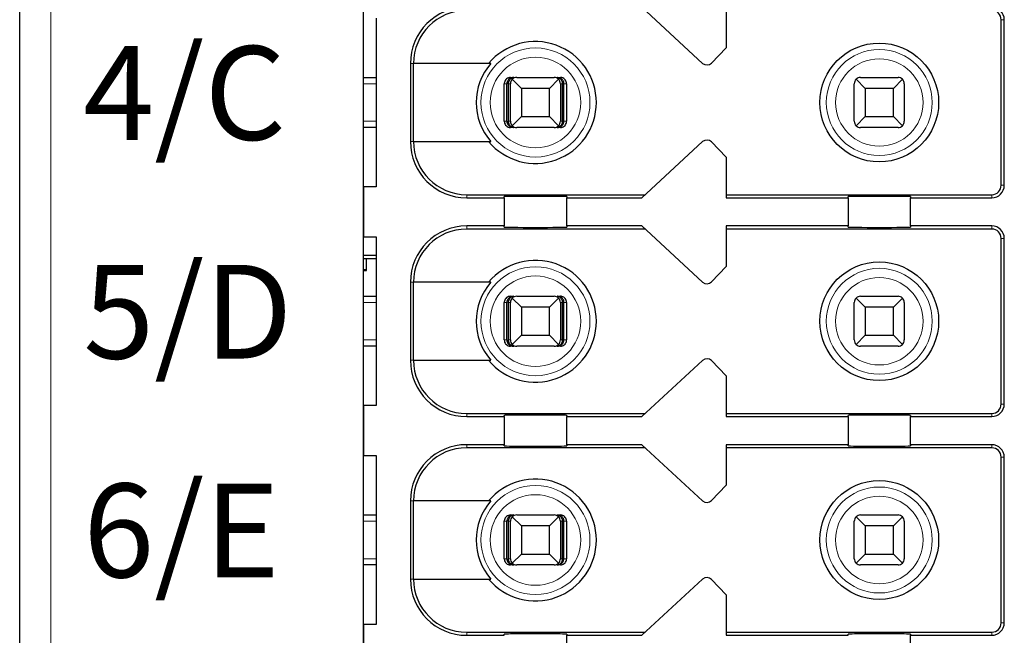
# Model space of a CAD drawing. Units: millimetres. Extents: x 1660 to 3031, y 3840 to 4365.
# Drawn here: x 2806 to 2822, y 4059 to 4069 of the extents above; entities that cross this region are included whole.
import ezdxf

# ---------------------------------------------------------------- set-up
doc = ezdxf.new("R2010")
doc.units = ezdxf.units.MM
doc.layers.add('DIM', color=3, linetype='Continuous', lineweight=13)
doc.layers.add('DWG', color=7, linetype='Continuous', lineweight=30)

msp = doc.modelspace()

# ---------------------------------------------------------------- linework, layer by layer
at = {"layer": 'DWG', "linetype": 'Continuous'}
for p, q in [((2805.91936, 4033.84574), (2805.91936, 4135.34874)), ((2811.41936, 4047.49724), (2811.41936, 4119.69724)), ((2816.84355, 4068.07373), (2815.86936, 4068.97224)), ((2817.21936, 4068.97224), (2817.21936, 4068.32224)), ((2811.61936, 4068.79724), (2811.61936, 4066.09724)), ((2821.61936, 4066.12224), (2821.61936, 4068.77224)), ((2821.66936, 4066.12224), (2821.66936, 4068.77224)), ((2817.21936, 4068.32224), (2816.98328, 4068.07777)), ((2812.16936, 4068.07224), (2812.16936, 4066.82224)), ((2812.21833, 4066.82224), (2812.21833, 4068.07224)), ((2813.45628, 4068.07224), (2812.21833, 4068.07224)), ((2811.41941, 4067.84724), (2811.61937, 4067.84724)), ((2813.77077, 4067.84724), (2813.82348, 4067.84724)), ((2813.94436, 4067.67224), (2813.79865, 4067.81795)), ((2813.86936, 4067.84724), (2814.46936, 4067.84724)), ((2814.54007, 4067.81795), (2814.39436, 4067.67224)), ((2814.51524, 4067.84724), (2814.56796, 4067.84724)), ((2819.44436, 4067.67224), (2819.29865, 4067.81795)), ((2819.36936, 4067.84724), (2819.96936, 4067.84724)), ((2820.04007, 4067.81795), (2819.89436, 4067.67224)), ((2813.67073, 4067.14724), (2813.67073, 4067.74724)), ((2813.71274, 4067.14724), (2813.71274, 4067.74724)), ((2813.73878, 4067.14724), (2813.73878, 4067.74724)), ((2813.76936, 4067.14724), (2813.76936, 4067.74724)), ((2814.39436, 4067.67224), (2813.94436, 4067.67224)), ((2813.94436, 4067.67224), (2813.94436, 4067.22224)), ((2814.39436, 4067.22224), (2814.39436, 4067.67224)), ((2814.56936, 4067.74724), (2814.56936, 4067.14724)), ((2814.59994, 4067.14724), (2814.59994, 4067.74724)), ((2814.62599, 4067.14724), (2814.62599, 4067.74724)), ((2814.668, 4067.74724), (2814.668, 4067.14724)), ((2819.26936, 4067.14724), (2819.26936, 4067.74724)), ((2819.89436, 4067.67224), (2819.44436, 4067.67224)), ((2819.44436, 4067.67224), (2819.44436, 4067.22224)), ((2819.89436, 4067.22224), (2819.89436, 4067.67224)), ((2820.06936, 4067.74724), (2820.06936, 4067.14724)), ((2813.79865, 4067.07653), (2813.94436, 4067.22224)), ((2813.94436, 4067.22224), (2814.39436, 4067.22224)), ((2814.39436, 4067.22224), (2814.54007, 4067.07653)), ((2819.29865, 4067.07653), (2819.44436, 4067.22224)), ((2819.44436, 4067.22224), (2819.89436, 4067.22224)), ((2819.89436, 4067.22224), (2820.04007, 4067.07653)), ((2811.61937, 4067.04724), (2811.41941, 4067.04724)), ((2813.82348, 4067.04724), (2813.77077, 4067.04724)), ((2814.46936, 4067.04724), (2813.86936, 4067.04724)), ((2814.56796, 4067.04724), (2814.51524, 4067.04724)), ((2819.96936, 4067.04724), (2819.36936, 4067.04724)), ((2812.21833, 4066.82224), (2813.45628, 4066.82224)), ((2815.86936, 4065.92224), (2816.84355, 4066.82075)), ((2816.98328, 4066.8167), (2817.21936, 4066.57224)), ((2817.21936, 4066.57224), (2817.21936, 4065.92224)), ((2811.41936, 4066.09724), (2811.41936, 4065.29724)), ((2811.61936, 4066.09724), (2811.41936, 4066.09724)), ((2813.06936, 4065.97224), (2815.92357, 4065.97224)), ((2813.06936, 4065.92224), (2813.66936, 4065.92224)), ((2813.66936, 4065.92224), (2813.66936, 4065.94142)), ((2813.66936, 4065.92224), (2813.66936, 4065.47224)), ((2814.66936, 4065.94142), (2814.66936, 4065.92224)), ((2814.66936, 4065.92224), (2815.86936, 4065.92224)), ((2814.66936, 4065.47224), (2814.66936, 4065.92224)), ((2817.21936, 4065.97224), (2821.46936, 4065.97224)), ((2817.21936, 4065.92224), (2819.16936, 4065.92224)), ((2819.16936, 4065.92224), (2819.16936, 4065.94142)), ((2819.16936, 4065.92224), (2819.16936, 4065.47224)), ((2820.16936, 4065.94142), (2820.16936, 4065.92224)), ((2820.16936, 4065.92224), (2821.46936, 4065.92224)), ((2820.16936, 4065.47224), (2820.16936, 4065.92224)), ((2813.66936, 4065.47224), (2813.06936, 4065.47224)), ((2815.92357, 4065.42224), (2813.06936, 4065.42224)), ((2813.66936, 4065.45306), (2813.66936, 4065.47224)), ((2815.86936, 4065.47224), (2814.66936, 4065.47224)), ((2814.66936, 4065.47224), (2814.66936, 4065.45306)), ((2816.84355, 4064.57373), (2815.86936, 4065.47224)), ((2819.16936, 4065.47224), (2817.21936, 4065.47224)), ((2817.21936, 4065.47224), (2817.21936, 4064.82224)), ((2821.46936, 4065.42224), (2817.21936, 4065.42224)), ((2819.16936, 4065.45306), (2819.16936, 4065.47224)), ((2821.46936, 4065.47224), (2820.16936, 4065.47224)), ((2820.16936, 4065.47224), (2820.16936, 4065.45306)), ((2811.41936, 4065.29724), (2811.61936, 4065.29724)), ((2811.61936, 4065.29724), (2811.61936, 4062.59724)), ((2821.61936, 4062.62224), (2821.61936, 4065.27224)), ((2821.66936, 4062.62224), (2821.66936, 4065.27224)), ((2811.41936, 4065.00466), (2811.61936, 4065.00466)), ((2811.61937, 4064.94529), (2811.41936, 4064.94529)), ((2811.46482, 4064.75773), (2811.46464, 4064.94531)), ((2811.41934, 4064.77359), (2811.46478, 4064.77363)), ((2817.21936, 4064.82224), (2816.98328, 4064.57777)), ((2811.41935, 4064.75768), (2811.46482, 4064.75773)), ((2812.16936, 4064.57224), (2812.16936, 4063.32224)), ((2813.45628, 4064.57224), (2812.21833, 4064.57224)), ((2812.21833, 4063.32224), (2812.21833, 4064.57224)), ((2811.41941, 4064.34724), (2811.61937, 4064.34724)), ((2813.77077, 4064.34724), (2813.82348, 4064.34724)), ((2813.94436, 4064.17224), (2813.79865, 4064.31795)), ((2813.86936, 4064.34724), (2814.46936, 4064.34724)), ((2814.54007, 4064.31795), (2814.39436, 4064.17224)), ((2814.51524, 4064.34724), (2814.56796, 4064.34724)), ((2819.44436, 4064.17224), (2819.29865, 4064.31795)), ((2819.36936, 4064.34724), (2819.96936, 4064.34724)), ((2820.04007, 4064.31795), (2819.89436, 4064.17224)), ((2813.67073, 4063.64724), (2813.67073, 4064.24724)), ((2813.71274, 4063.64724), (2813.71274, 4064.24724)), ((2813.73878, 4063.64724), (2813.73878, 4064.24724)), ((2813.76936, 4063.64724), (2813.76936, 4064.24724)), ((2814.39436, 4064.17224), (2813.94436, 4064.17224)), ((2813.94436, 4064.17224), (2813.94436, 4063.72224)), ((2814.39436, 4063.72224), (2814.39436, 4064.17224)), ((2814.56936, 4064.24724), (2814.56936, 4063.64724)), ((2814.59994, 4063.64724), (2814.59994, 4064.24724)), ((2814.62599, 4063.64724), (2814.62599, 4064.24724)), ((2814.668, 4064.24724), (2814.668, 4063.64724)), ((2819.26936, 4063.64724), (2819.26936, 4064.24724)), ((2819.44436, 4064.17224), (2819.44436, 4063.72224)), ((2819.89436, 4064.17224), (2819.44436, 4064.17224)), ((2819.89436, 4063.72224), (2819.89436, 4064.17224)), ((2820.06936, 4064.24724), (2820.06936, 4063.64724)), ((2813.79865, 4063.57653), (2813.94436, 4063.72224)), ((2813.94436, 4063.72224), (2814.39436, 4063.72224)), ((2814.39436, 4063.72224), (2814.54007, 4063.57653)), ((2819.29865, 4063.57653), (2819.44436, 4063.72224)), ((2819.44436, 4063.72224), (2819.89436, 4063.72224)), ((2819.89436, 4063.72224), (2820.04007, 4063.57653)), ((2811.61937, 4063.54724), (2811.41941, 4063.54724)), ((2813.82348, 4063.54724), (2813.77077, 4063.54724)), ((2814.46936, 4063.54724), (2813.86936, 4063.54724)), ((2814.56796, 4063.54724), (2814.51524, 4063.54724)), ((2819.96936, 4063.54724), (2819.36936, 4063.54724)), ((2812.21833, 4063.32224), (2813.45628, 4063.32224)), ((2815.86936, 4062.42224), (2816.84355, 4063.32075)), ((2816.98328, 4063.3167), (2817.21936, 4063.07224)), ((2817.21936, 4063.07224), (2817.21936, 4062.42224)), ((2811.61936, 4062.59724), (2811.41936, 4062.59724)), ((2811.41936, 4062.59724), (2811.41936, 4061.79724)), ((2813.06936, 4062.47224), (2815.92357, 4062.47224)), ((2813.06936, 4062.42224), (2813.66936, 4062.42224)), ((2813.66936, 4062.42224), (2813.66936, 4062.44142)), ((2813.66936, 4062.42224), (2813.66936, 4061.97224)), ((2814.66936, 4062.44142), (2814.66936, 4062.42224)), ((2814.66936, 4061.97224), (2814.66936, 4062.42224)), ((2814.66936, 4062.42224), (2815.86936, 4062.42224)), ((2817.21936, 4062.47224), (2821.46936, 4062.47224)), ((2817.21936, 4062.42224), (2819.16936, 4062.42224)), ((2819.16936, 4062.42224), (2819.16936, 4062.44142)), ((2819.16936, 4062.42224), (2819.16936, 4061.97224)), ((2820.16936, 4062.44142), (2820.16936, 4062.42224)), ((2820.16936, 4062.42224), (2821.46936, 4062.42224)), ((2820.16936, 4061.97224), (2820.16936, 4062.42224)), ((2813.66936, 4061.97224), (2813.06936, 4061.97224)), ((2813.66936, 4061.95306), (2813.66936, 4061.97224)), ((2814.66936, 4061.97224), (2814.66936, 4061.95306)), ((2815.86936, 4061.97224), (2814.66936, 4061.97224)), ((2816.84355, 4061.07373), (2815.86936, 4061.97224)), ((2819.16936, 4061.97224), (2817.21936, 4061.97224)), ((2817.21936, 4061.97224), (2817.21936, 4061.32224)), ((2819.16936, 4061.95306), (2819.16936, 4061.97224)), ((2820.16936, 4061.97224), (2820.16936, 4061.95306)), ((2821.46936, 4061.97224), (2820.16936, 4061.97224)), ((2811.41936, 4061.79724), (2811.61936, 4061.79724)), ((2811.61936, 4061.79724), (2811.61936, 4059.09724)), ((2815.92357, 4061.92224), (2813.06936, 4061.92224)), ((2821.46936, 4061.92224), (2817.21936, 4061.92224)), ((2821.61936, 4059.12224), (2821.61936, 4061.77224)), ((2821.66936, 4059.12224), (2821.66936, 4061.77224)), ((2817.21936, 4061.32224), (2816.98328, 4061.07777)), ((2812.16936, 4061.07224), (2812.16936, 4059.82224)), ((2812.21833, 4059.82224), (2812.21833, 4061.07224)), ((2813.45628, 4061.07224), (2812.21833, 4061.07224)), ((2811.41941, 4060.84724), (2811.61937, 4060.84724)), ((2813.77077, 4060.84724), (2813.82348, 4060.84724)), ((2813.86936, 4060.84724), (2814.46936, 4060.84724)), ((2814.51524, 4060.84724), (2814.56796, 4060.84724)), ((2819.36936, 4060.84724), (2819.96936, 4060.84724)), ((2813.67073, 4060.14724), (2813.67073, 4060.74724)), ((2813.71274, 4060.14724), (2813.71274, 4060.74724)), ((2813.73878, 4060.14724), (2813.73878, 4060.74724)), ((2813.76936, 4060.14724), (2813.76936, 4060.74724)), ((2813.94436, 4060.67224), (2813.79865, 4060.81795)), ((2813.94436, 4060.67224), (2813.94436, 4060.22224)), ((2814.39436, 4060.67224), (2813.94436, 4060.67224)), ((2814.54007, 4060.81795), (2814.39436, 4060.67224)), ((2814.39436, 4060.22224), (2814.39436, 4060.67224)), ((2814.56936, 4060.74724), (2814.56936, 4060.14724)), ((2814.59994, 4060.14724), (2814.59994, 4060.74724)), ((2814.62599, 4060.14724), (2814.62599, 4060.74724)), ((2814.668, 4060.74724), (2814.668, 4060.14724)), ((2819.26936, 4060.14724), (2819.26936, 4060.74724)), ((2819.44436, 4060.67224), (2819.29865, 4060.81795)), ((2819.89436, 4060.67224), (2819.44436, 4060.67224)), ((2819.44436, 4060.67224), (2819.44436, 4060.22224)), ((2820.04007, 4060.81795), (2819.89436, 4060.67224)), ((2819.89436, 4060.22224), (2819.89436, 4060.67224)), ((2820.06936, 4060.74724), (2820.06936, 4060.14724)), ((2813.79865, 4060.07653), (2813.94436, 4060.22224)), ((2813.94436, 4060.22224), (2814.39436, 4060.22224)), ((2814.39436, 4060.22224), (2814.54007, 4060.07653)), ((2819.29865, 4060.07653), (2819.44436, 4060.22224)), ((2819.44436, 4060.22224), (2819.89436, 4060.22224)), ((2819.89436, 4060.22224), (2820.04007, 4060.07653)), ((2811.61937, 4060.04724), (2811.41941, 4060.04724)), ((2813.82348, 4060.04724), (2813.77077, 4060.04724)), ((2814.46936, 4060.04724), (2813.86936, 4060.04724)), ((2814.56796, 4060.04724), (2814.51524, 4060.04724)), ((2819.96936, 4060.04724), (2819.36936, 4060.04724)), ((2812.21833, 4059.82224), (2813.45628, 4059.82224)), ((2815.86936, 4058.92224), (2816.84355, 4059.82075)), ((2816.98328, 4059.8167), (2817.21936, 4059.57224)), ((2817.21936, 4059.57224), (2817.21936, 4058.92224)), ((2811.41936, 4059.09724), (2811.41936, 4058.29724)), ((2811.61936, 4059.09724), (2811.41936, 4059.09724)), ((2813.06936, 4058.97224), (2815.92357, 4058.97224)), ((2813.66936, 4058.92224), (2813.66936, 4058.94142)), ((2814.66936, 4058.94142), (2814.66936, 4058.92224)), ((2817.21936, 4058.97224), (2821.46936, 4058.97224)), ((2819.16936, 4058.92224), (2819.16936, 4058.94142)), ((2820.16936, 4058.94142), (2820.16936, 4058.92224)), ((2813.06936, 4058.92224), (2813.66936, 4058.92224)), ((2814.66936, 4058.47224), (2814.66936, 4058.92224)), ((2814.66936, 4058.92224), (2815.86936, 4058.92224)), ((2817.21936, 4058.92224), (2819.16936, 4058.92224)), ((2820.16936, 4058.92224), (2821.46936, 4058.92224)), ((2820.16936, 4058.47224), (2820.16936, 4058.92224))]:
    msp.add_line(p, q, dxfattribs=at)
at = {"layer": 'DWG', "linetype": 'Continuous', "lineweight": 5}
for p, q in [((2806.41936, 4135.34874), (2806.41936, 4033.84574)), ((2821.61936, 4068.77224), (2821.66936, 4068.77224)), ((2812.16936, 4068.07224), (2812.21833, 4068.07224)), ((2811.61934, 4067.74724), (2811.41934, 4067.74724)), ((2813.71274, 4067.74724), (2813.67073, 4067.74724)), ((2813.76936, 4067.74724), (2813.73878, 4067.74724)), ((2814.59994, 4067.74724), (2814.56936, 4067.74724)), ((2814.668, 4067.74724), (2814.62599, 4067.74724)), ((2811.41934, 4067.14724), (2811.61934, 4067.14724)), ((2813.67073, 4067.14724), (2813.71274, 4067.14724)), ((2813.73878, 4067.14724), (2813.76936, 4067.14724)), ((2814.56936, 4067.14724), (2814.59994, 4067.14724)), ((2814.62599, 4067.14724), (2814.668, 4067.14724)), ((2812.16936, 4066.82224), (2812.21833, 4066.82224)), ((2821.61936, 4066.12224), (2821.66936, 4066.12224)), ((2813.06936, 4065.92224), (2813.06936, 4065.97224)), ((2821.46936, 4065.97224), (2821.46936, 4065.92224)), ((2813.06936, 4065.47224), (2813.06936, 4065.42224)), ((2821.46936, 4065.42224), (2821.46936, 4065.47224)), ((2821.61936, 4065.27224), (2821.66936, 4065.27224)), ((2812.16936, 4064.57224), (2812.21833, 4064.57224)), ((2811.61934, 4064.24724), (2811.41934, 4064.24724)), ((2813.71274, 4064.24724), (2813.67073, 4064.24724)), ((2813.76936, 4064.24724), (2813.73878, 4064.24724)), ((2814.59994, 4064.24724), (2814.56936, 4064.24724)), ((2814.668, 4064.24724), (2814.62599, 4064.24724)), ((2811.41934, 4063.64724), (2811.61934, 4063.64724)), ((2813.67073, 4063.64724), (2813.71274, 4063.64724)), ((2813.73878, 4063.64724), (2813.76936, 4063.64724)), ((2814.56936, 4063.64724), (2814.59994, 4063.64724)), ((2814.62599, 4063.64724), (2814.668, 4063.64724)), ((2812.16936, 4063.32224), (2812.21833, 4063.32224)), ((2821.61936, 4062.62224), (2821.66936, 4062.62224)), ((2813.06936, 4062.42224), (2813.06936, 4062.47224)), ((2821.46936, 4062.47224), (2821.46936, 4062.42224)), ((2813.06936, 4061.97224), (2813.06936, 4061.92224)), ((2821.46936, 4061.92224), (2821.46936, 4061.97224)), ((2821.61936, 4061.77224), (2821.66936, 4061.77224)), ((2812.16936, 4061.07224), (2812.21833, 4061.07224)), ((2811.61934, 4060.74724), (2811.41934, 4060.74724)), ((2813.71274, 4060.74724), (2813.67073, 4060.74724)), ((2813.76936, 4060.74724), (2813.73878, 4060.74724)), ((2814.59994, 4060.74724), (2814.56936, 4060.74724)), ((2814.668, 4060.74724), (2814.62599, 4060.74724)), ((2811.41934, 4060.14724), (2811.61934, 4060.14724)), ((2813.67073, 4060.14724), (2813.71274, 4060.14724)), ((2813.73878, 4060.14724), (2813.76936, 4060.14724)), ((2814.56936, 4060.14724), (2814.59994, 4060.14724)), ((2814.62599, 4060.14724), (2814.668, 4060.14724)), ((2812.16936, 4059.82224), (2812.21833, 4059.82224)), ((2821.61936, 4059.12224), (2821.66936, 4059.12224)), ((2813.06936, 4058.92224), (2813.06936, 4058.97224)), ((2821.46936, 4058.97224), (2821.46936, 4058.92224))]:
    msp.add_line(p, q, dxfattribs=at)
at = {"layer": 'DWG', "linetype": 'Continuous'}
for centre in [(2819.66936, 4067.44724), (2819.66936, 4063.94724), (2819.66936, 4060.44724)]:
    msp.add_circle(centre, 0.95, dxfattribs=at)
at = {"layer": 'DWG', "linetype": 'Continuous', "lineweight": 5}
for centre, radius in [((2814.16936, 4067.44724), 0.87208), ((2819.66936, 4067.44724), 0.84708), ((2814.16936, 4067.44724), 0.72441), ((2819.66936, 4067.44724), 0.69941), ((2814.16936, 4063.94724), 0.87208), ((2819.66936, 4063.94724), 0.84708), ((2814.16936, 4063.94724), 0.72441), ((2819.66936, 4063.94724), 0.69941), ((2814.16936, 4060.44724), 0.87208), ((2814.16936, 4060.44724), 0.72441), ((2819.66936, 4060.44724), 0.84708), ((2819.66936, 4060.44724), 0.69941)]:
    msp.add_circle(centre, radius, dxfattribs=at)
at = {"layer": 'DWG', "linetype": 'Continuous'}
for centre, radius, start, end in [((2813.06936, 4068.07224), 0.9, 90, 180), ((2813.06936, 4068.07224), 0.85, 90, 180), ((2821.46936, 4068.77224), 0.2, 0, 90), ((2821.46936, 4068.77224), 0.15, 0, 90), ((2814.16936, 4067.44724), 0.975, 219.868342, 140.131658), ((2814.16936, 4067.44724), 0.94821, 138.766162, 221.233838), ((2816.91135, 4068.14724), 0.1, 227.314257, 316), ((2813.86936, 4067.74724), 0.1, 135, 180), ((2813.86936, 4067.74724), 0.1, 90, 135), ((2814.46936, 4067.74724), 0.1, 45, 90), ((2814.46936, 4067.74724), 0.1, 360, 45), ((2819.36936, 4067.74724), 0.1, 135, 180), ((2819.36936, 4067.74724), 0.1, 90, 135), ((2819.96936, 4067.74724), 0.1, 45, 90), ((2819.96936, 4067.74724), 0.1, 0, 45), ((2813.86936, 4067.14724), 0.1, 180, 225), ((2814.46936, 4067.14724), 0.1, 315, 0), ((2819.36936, 4067.14724), 0.1, 180, 225), ((2819.96936, 4067.14724), 0.1, 315, 0), ((2813.86936, 4067.14724), 0.1, 225, 270), ((2814.46936, 4067.14724), 0.1, 270, 315), ((2819.36936, 4067.14724), 0.1, 225, 270), ((2819.96936, 4067.14724), 0.1, 270, 315), ((2813.06936, 4066.82224), 0.9, 180, 270), ((2813.06936, 4066.82224), 0.85, 180, 270), ((2816.91135, 4066.74724), 0.1, 44, 132.685743), ((2821.46936, 4066.12224), 0.2, 270, 0), ((2821.46936, 4066.12224), 0.15, 270, 0), ((2813.06936, 4064.57224), 0.9, 90, 180), ((2813.06936, 4064.57224), 0.85, 90, 180), ((2821.46936, 4065.27224), 0.2, 360, 90), ((2821.46936, 4065.27224), 0.15, 360, 90), ((2814.16936, 4063.94724), 0.975, 219.868342, 140.131658), ((2814.16936, 4063.94724), 0.94821, 138.766162, 221.233838), ((2816.91135, 4064.64724), 0.1, 227.314257, 316), ((2813.86936, 4064.24724), 0.1, 135, 180), ((2813.86936, 4064.24724), 0.1, 90, 135), ((2814.46936, 4064.24724), 0.1, 45, 90), ((2814.46936, 4064.24724), 0.1, 0, 45), ((2819.36936, 4064.24724), 0.1, 135, 180), ((2819.36936, 4064.24724), 0.1, 90, 135), ((2819.96936, 4064.24724), 0.1, 45, 90), ((2819.96936, 4064.24724), 0.1, 0, 45), ((2813.86936, 4063.64724), 0.1, 180, 225), ((2813.86936, 4063.64724), 0.1, 225, 270), ((2814.46936, 4063.64724), 0.1, 270, 315), ((2814.46936, 4063.64724), 0.1, 315, 360), ((2819.36936, 4063.64724), 0.1, 180, 225), ((2819.36936, 4063.64724), 0.1, 225, 270), ((2819.96936, 4063.64724), 0.1, 270, 315), ((2819.96936, 4063.64724), 0.1, 315, 0), ((2816.91135, 4063.24724), 0.1, 44, 132.685743), ((2813.06936, 4063.32224), 0.9, 180, 270), ((2813.06936, 4063.32224), 0.85, 180, 270), ((2821.46936, 4062.62224), 0.15, 270, 0), ((2821.46936, 4062.62224), 0.2, 270, 0), ((2813.06936, 4061.07224), 0.9, 90, 180), ((2821.46936, 4061.77224), 0.2, 0, 90), ((2813.06936, 4061.07224), 0.85, 90, 180), ((2821.46936, 4061.77224), 0.15, 0, 90), ((2814.16936, 4060.44724), 0.975, 219.868342, 140.131658), ((2814.16936, 4060.44724), 0.94821, 138.766162, 221.233838), ((2816.91135, 4061.14724), 0.1, 227.314257, 316), ((2813.86936, 4060.74724), 0.1, 90, 135), ((2814.46936, 4060.74724), 0.1, 45, 90), ((2819.36936, 4060.74724), 0.1, 90, 135), ((2819.96936, 4060.74724), 0.1, 45, 90), ((2813.86936, 4060.74724), 0.1, 135, 180), ((2814.46936, 4060.74724), 0.1, 0, 45), ((2819.36936, 4060.74724), 0.1, 135, 180), ((2819.96936, 4060.74724), 0.1, 360, 45), ((2813.86936, 4060.14724), 0.1, 180, 225), ((2813.86936, 4060.14724), 0.1, 225, 270), ((2814.46936, 4060.14724), 0.1, 270, 315), ((2814.46936, 4060.14724), 0.1, 315, 0), ((2819.36936, 4060.14724), 0.1, 180, 225), ((2819.36936, 4060.14724), 0.1, 225, 270), ((2819.96936, 4060.14724), 0.1, 270, 315), ((2819.96936, 4060.14724), 0.1, 315, 0), ((2813.06936, 4059.82224), 0.9, 180, 270), ((2813.06936, 4059.82224), 0.85, 180, 270), ((2816.91135, 4059.74724), 0.1, 44, 132.685743), ((2821.46936, 4059.12224), 0.15, 270, 0), ((2821.46936, 4059.12224), 0.2, 270, 0)]:
    msp.add_arc(centre, radius, start, end, dxfattribs=at)
for centre, start_param, end_param in [((2814.16936, 4065.94142), 3.14159265, 6.28318531), ((2819.66936, 4065.94142), 3.14159265, 6.28318531), ((2814.16936, 4065.45306), 0, 3.14159265), ((2819.66936, 4065.45306), 0, 3.14159265), ((2814.16936, 4062.44142), 3.14159265, 6.28318531), ((2819.66936, 4062.44142), 3.14159265, 6.28318531), ((2814.16936, 4061.95306), 0, 3.14159265), ((2819.66936, 4061.95306), 0, 3.14159265), ((2814.16936, 4058.94142), 3.14159265, 6.28318531), ((2819.66936, 4058.94142), 3.14159265, 6.28318531)]:
    msp.add_ellipse(centre, major_axis=(-0.5, 0), ratio=0.00684932, start_param=start_param, end_param=end_param, dxfattribs=at)
for points, knots in [([(2813.77077, 4067.84724), (2813.75957, 4067.84724), (2813.74821, 4067.84531), (2813.72707, 4067.83789), (2813.717, 4067.83231), (2813.69951, 4067.81832), (2813.69185, 4067.80971), (2813.67999, 4067.79072), (2813.67561, 4067.78008), (2813.67155, 4067.76198), (2813.67073, 4067.75459), (2813.67073, 4067.74724)], [0, 0, 0, 0, 0.033747156, 0.033747156, 0.067494706, 0.067494706, 0.101236051, 0.101236051, 0.134964899, 0.134964899, 0.156931421, 0.156931421, 0.156931421, 0.156931421]), ([(2813.82348, 4067.84724), (2813.80844, 4067.84724), (2813.79316, 4067.84447), (2813.76717, 4067.83424), (2813.75582, 4067.82751), (2813.73801, 4067.81178), (2813.73085, 4067.80325), (2813.71975, 4067.78404), (2813.71571, 4067.773), (2813.71313, 4067.75694), (2813.71274, 4067.75208), (2813.71274, 4067.74724)], [0, 0, 0, 0, 0.047788011, 0.047788011, 0.087400503, 0.087400503, 0.119553596, 0.119553596, 0.15204503, 0.15204503, 0.165511477, 0.165511477, 0.165511477, 0.165511477]), ([(2813.73878, 4067.74724), (2813.73878, 4067.75688), (2813.74, 4067.76666), (2813.74452, 4067.78474), (2813.74786, 4067.79329), (2813.75623, 4067.80893), (2813.76144, 4067.81607), (2813.77385, 4067.8291), (2813.78137, 4067.83469), (2813.79847, 4067.84358), (2813.80839, 4067.84634), (2813.82, 4067.84718), (2813.82174, 4067.84724), (2813.82348, 4067.84724)], [0, 0, 0, 0, 0.02389857, 0.02389857, 0.04767708, 0.04767708, 0.073042745, 0.073042745, 0.103033705, 0.103033705, 0.138978663, 0.138978663, 0.145252513, 0.145252513, 0.145252513, 0.145252513]), ([(2814.62599, 4067.74724), (2814.62599, 4067.75688), (2814.62439, 4067.76666), (2814.61849, 4067.78474), (2814.61412, 4067.79329), (2814.60318, 4067.80893), (2814.59636, 4067.81607), (2814.58014, 4067.8291), (2814.57031, 4067.83469), (2814.54795, 4067.84358), (2814.53498, 4067.84634), (2814.5198, 4067.84718), (2814.51752, 4067.84724), (2814.51524, 4067.84724)], [0, 0, 0, 0, 0.02724029, 0.02724029, 0.054343732, 0.054343732, 0.08325626, 0.08325626, 0.117440835, 0.117440835, 0.158411952, 0.158411952, 0.165563073, 0.165563073, 0.165563073, 0.165563073]), ([(2814.51524, 4067.84724), (2814.52675, 4067.84724), (2814.53843, 4067.84447), (2814.55831, 4067.83424), (2814.56699, 4067.82751), (2814.58061, 4067.81178), (2814.58609, 4067.80325), (2814.59457, 4067.78404), (2814.59767, 4067.773), (2814.59964, 4067.75694), (2814.59994, 4067.75208), (2814.59994, 4067.74724)], [0, 0, 0, 0, 0.041922701, 0.041922701, 0.076673313, 0.076673313, 0.104880063, 0.104880063, 0.133383628, 0.133383628, 0.145197257, 0.145197257, 0.145197257, 0.145197257]), ([(2814.668, 4067.74724), (2814.668, 4067.75843), (2814.66606, 4067.76977), (2814.65866, 4067.79089), (2814.65308, 4067.80095), (2814.6391, 4067.81843), (2814.6305, 4067.82608), (2814.61152, 4067.83795), (2814.60088, 4067.84233), (2814.58276, 4067.84641), (2814.57534, 4067.84724), (2814.56796, 4067.84724)], [0, 0, 0, 0, 0.03371504, 0.03371504, 0.067429734, 0.067429734, 0.10114994, 0.10114994, 0.134882281, 0.134882281, 0.156931567, 0.156931567, 0.156931567, 0.156931567]), ([(2813.67073, 4067.14724), (2813.67073, 4067.13605), (2813.67266, 4067.12471), (2813.68007, 4067.10359), (2813.68565, 4067.09352), (2813.69963, 4067.07605), (2813.70822, 4067.0684), (2813.7272, 4067.05653), (2813.73785, 4067.05215), (2813.75597, 4067.04806), (2813.76339, 4067.04724), (2813.77077, 4067.04724)], [0, 0, 0, 0, 0.03371504, 0.03371504, 0.067429734, 0.067429734, 0.10114994, 0.10114994, 0.134882281, 0.134882281, 0.156931567, 0.156931567, 0.156931567, 0.156931567]), ([(2813.71274, 4067.14724), (2813.71274, 4067.13759), (2813.71433, 4067.12782), (2813.72024, 4067.10973), (2813.7246, 4067.10118), (2813.73554, 4067.08555), (2813.74237, 4067.07841), (2813.75859, 4067.06538), (2813.76841, 4067.05979), (2813.79078, 4067.0509), (2813.80374, 4067.04814), (2813.81893, 4067.0473), (2813.82121, 4067.04724), (2813.82348, 4067.04724)], [0, 0, 0, 0, 0.02724029, 0.02724029, 0.054343732, 0.054343732, 0.08325626, 0.08325626, 0.117440835, 0.117440835, 0.158411952, 0.158411952, 0.165563073, 0.165563073, 0.165563073, 0.165563073]), ([(2813.82348, 4067.04724), (2813.81198, 4067.04724), (2813.8003, 4067.05), (2813.78042, 4067.06024), (2813.77173, 4067.06696), (2813.75811, 4067.08269), (2813.75263, 4067.09122), (2813.74415, 4067.11044), (2813.74106, 4067.12147), (2813.73908, 4067.13754), (2813.73878, 4067.1424), (2813.73878, 4067.14724)], [0, 0, 0, 0, 0.041922701, 0.041922701, 0.076673313, 0.076673313, 0.104880063, 0.104880063, 0.133383628, 0.133383628, 0.145197257, 0.145197257, 0.145197257, 0.145197257]), ([(2814.51524, 4067.04724), (2814.53028, 4067.04724), (2814.54556, 4067.05), (2814.57155, 4067.06024), (2814.5829, 4067.06696), (2814.60072, 4067.08269), (2814.60788, 4067.09122), (2814.61897, 4067.11044), (2814.62302, 4067.12147), (2814.6256, 4067.13754), (2814.62599, 4067.1424), (2814.62599, 4067.14724)], [0, 0, 0, 0, 0.047788011, 0.047788011, 0.087400503, 0.087400503, 0.119553596, 0.119553596, 0.15204503, 0.15204503, 0.165511477, 0.165511477, 0.165511477, 0.165511477]), ([(2814.59994, 4067.14724), (2814.59994, 4067.13759), (2814.59872, 4067.12782), (2814.5942, 4067.10973), (2814.59087, 4067.10118), (2814.5825, 4067.08555), (2814.57728, 4067.07841), (2814.56487, 4067.06538), (2814.55736, 4067.05979), (2814.54025, 4067.0509), (2814.53034, 4067.04814), (2814.51873, 4067.0473), (2814.51698, 4067.04724), (2814.51524, 4067.04724)], [0, 0, 0, 0, 0.02389857, 0.02389857, 0.04767708, 0.04767708, 0.073042745, 0.073042745, 0.103033705, 0.103033705, 0.138978663, 0.138978663, 0.145252513, 0.145252513, 0.145252513, 0.145252513]), ([(2814.56796, 4067.04724), (2814.57916, 4067.04724), (2814.59051, 4067.04917), (2814.61165, 4067.05659), (2814.62172, 4067.06217), (2814.63921, 4067.07616), (2814.64687, 4067.08476), (2814.65874, 4067.10375), (2814.66311, 4067.1144), (2814.66718, 4067.13249), (2814.668, 4067.13989), (2814.668, 4067.14724)], [0, 0, 0, 0, 0.033747156, 0.033747156, 0.067494706, 0.067494706, 0.101236051, 0.101236051, 0.134964899, 0.134964899, 0.156931421, 0.156931421, 0.156931421, 0.156931421]), ([(2813.77077, 4064.34724), (2813.75957, 4064.34724), (2813.74821, 4064.34531), (2813.72707, 4064.33789), (2813.717, 4064.33231), (2813.69951, 4064.31832), (2813.69185, 4064.30971), (2813.67999, 4064.29072), (2813.67561, 4064.28008), (2813.67155, 4064.26198), (2813.67073, 4064.25459), (2813.67073, 4064.24724)], [0, 0, 0, 0, 0.033747156, 0.033747156, 0.067494706, 0.067494706, 0.101236051, 0.101236051, 0.134964899, 0.134964899, 0.156931421, 0.156931421, 0.156931421, 0.156931421]), ([(2813.82348, 4064.34724), (2813.80844, 4064.34724), (2813.79316, 4064.34447), (2813.76717, 4064.33424), (2813.75582, 4064.32751), (2813.73801, 4064.31178), (2813.73085, 4064.30325), (2813.71975, 4064.28404), (2813.71571, 4064.273), (2813.71313, 4064.25694), (2813.71274, 4064.25208), (2813.71274, 4064.24724)], [0, 0, 0, 0, 0.047788011, 0.047788011, 0.087400503, 0.087400503, 0.119553596, 0.119553596, 0.15204503, 0.15204503, 0.165511477, 0.165511477, 0.165511477, 0.165511477]), ([(2813.73878, 4064.24724), (2813.73878, 4064.25688), (2813.74, 4064.26666), (2813.74452, 4064.28474), (2813.74786, 4064.29329), (2813.75623, 4064.30893), (2813.76144, 4064.31607), (2813.77385, 4064.3291), (2813.78137, 4064.33469), (2813.79847, 4064.34358), (2813.80839, 4064.34634), (2813.82, 4064.34718), (2813.82174, 4064.34724), (2813.82348, 4064.34724)], [0, 0, 0, 0, 0.02389857, 0.02389857, 0.04767708, 0.04767708, 0.073042745, 0.073042745, 0.103033705, 0.103033705, 0.138978663, 0.138978663, 0.145252513, 0.145252513, 0.145252513, 0.145252513]), ([(2814.62599, 4064.24724), (2814.62599, 4064.25688), (2814.62439, 4064.26666), (2814.61849, 4064.28474), (2814.61412, 4064.29329), (2814.60318, 4064.30893), (2814.59636, 4064.31607), (2814.58014, 4064.3291), (2814.57031, 4064.33469), (2814.54795, 4064.34358), (2814.53498, 4064.34634), (2814.5198, 4064.34718), (2814.51752, 4064.34724), (2814.51524, 4064.34724)], [0, 0, 0, 0, 0.02724029, 0.02724029, 0.054343732, 0.054343732, 0.08325626, 0.08325626, 0.117440835, 0.117440835, 0.158411952, 0.158411952, 0.165563073, 0.165563073, 0.165563073, 0.165563073]), ([(2814.51524, 4064.34724), (2814.52675, 4064.34724), (2814.53843, 4064.34447), (2814.55831, 4064.33424), (2814.56699, 4064.32751), (2814.58061, 4064.31178), (2814.58609, 4064.30325), (2814.59457, 4064.28404), (2814.59767, 4064.273), (2814.59964, 4064.25694), (2814.59994, 4064.25208), (2814.59994, 4064.24724)], [0, 0, 0, 0, 0.041922701, 0.041922701, 0.076673313, 0.076673313, 0.104880063, 0.104880063, 0.133383628, 0.133383628, 0.145197257, 0.145197257, 0.145197257, 0.145197257]), ([(2814.668, 4064.24724), (2814.668, 4064.25843), (2814.66606, 4064.26977), (2814.65866, 4064.29089), (2814.65308, 4064.30095), (2814.6391, 4064.31843), (2814.6305, 4064.32608), (2814.61152, 4064.33795), (2814.60088, 4064.34233), (2814.58276, 4064.34641), (2814.57534, 4064.34724), (2814.56796, 4064.34724)], [0, 0, 0, 0, 0.03371504, 0.03371504, 0.067429734, 0.067429734, 0.10114994, 0.10114994, 0.134882281, 0.134882281, 0.156931567, 0.156931567, 0.156931567, 0.156931567]), ([(2813.67073, 4063.64724), (2813.67073, 4063.63605), (2813.67266, 4063.62471), (2813.68007, 4063.60359), (2813.68565, 4063.59352), (2813.69963, 4063.57605), (2813.70822, 4063.5684), (2813.7272, 4063.55653), (2813.73785, 4063.55215), (2813.75597, 4063.54806), (2813.76339, 4063.54724), (2813.77077, 4063.54724)], [0, 0, 0, 0, 0.03371504, 0.03371504, 0.067429734, 0.067429734, 0.10114994, 0.10114994, 0.134882281, 0.134882281, 0.156931567, 0.156931567, 0.156931567, 0.156931567]), ([(2813.71274, 4063.64724), (2813.71274, 4063.63759), (2813.71433, 4063.62782), (2813.72024, 4063.60973), (2813.7246, 4063.60118), (2813.73554, 4063.58555), (2813.74237, 4063.57841), (2813.75859, 4063.56538), (2813.76841, 4063.55979), (2813.79078, 4063.5509), (2813.80374, 4063.54814), (2813.81893, 4063.5473), (2813.82121, 4063.54724), (2813.82348, 4063.54724)], [0, 0, 0, 0, 0.02724029, 0.02724029, 0.054343732, 0.054343732, 0.08325626, 0.08325626, 0.117440835, 0.117440835, 0.158411952, 0.158411952, 0.165563073, 0.165563073, 0.165563073, 0.165563073]), ([(2813.82348, 4063.54724), (2813.81198, 4063.54724), (2813.8003, 4063.55), (2813.78042, 4063.56024), (2813.77173, 4063.56696), (2813.75811, 4063.58269), (2813.75263, 4063.59122), (2813.74415, 4063.61044), (2813.74106, 4063.62147), (2813.73908, 4063.63754), (2813.73878, 4063.6424), (2813.73878, 4063.64724)], [0, 0, 0, 0, 0.041922701, 0.041922701, 0.076673313, 0.076673313, 0.104880063, 0.104880063, 0.133383628, 0.133383628, 0.145197257, 0.145197257, 0.145197257, 0.145197257]), ([(2814.59994, 4063.64724), (2814.59994, 4063.63759), (2814.59872, 4063.62782), (2814.5942, 4063.60973), (2814.59087, 4063.60118), (2814.5825, 4063.58555), (2814.57728, 4063.57841), (2814.56487, 4063.56538), (2814.55736, 4063.55979), (2814.54025, 4063.5509), (2814.53034, 4063.54814), (2814.51873, 4063.5473), (2814.51698, 4063.54724), (2814.51524, 4063.54724)], [0, 0, 0, 0, 0.02389857, 0.02389857, 0.04767708, 0.04767708, 0.073042745, 0.073042745, 0.103033705, 0.103033705, 0.138978663, 0.138978663, 0.145252513, 0.145252513, 0.145252513, 0.145252513]), ([(2814.51524, 4063.54724), (2814.53028, 4063.54724), (2814.54556, 4063.55), (2814.57155, 4063.56024), (2814.5829, 4063.56696), (2814.60072, 4063.58269), (2814.60788, 4063.59122), (2814.61897, 4063.61044), (2814.62302, 4063.62147), (2814.6256, 4063.63754), (2814.62599, 4063.6424), (2814.62599, 4063.64724)], [0, 0, 0, 0, 0.047788011, 0.047788011, 0.087400503, 0.087400503, 0.119553596, 0.119553596, 0.15204503, 0.15204503, 0.165511477, 0.165511477, 0.165511477, 0.165511477]), ([(2814.56796, 4063.54724), (2814.57916, 4063.54724), (2814.59051, 4063.54917), (2814.61165, 4063.55659), (2814.62172, 4063.56217), (2814.63921, 4063.57616), (2814.64687, 4063.58476), (2814.65874, 4063.60375), (2814.66311, 4063.6144), (2814.66718, 4063.63249), (2814.668, 4063.63989), (2814.668, 4063.64724)], [0, 0, 0, 0, 0.033747156, 0.033747156, 0.067494706, 0.067494706, 0.101236051, 0.101236051, 0.134964899, 0.134964899, 0.156931421, 0.156931421, 0.156931421, 0.156931421]), ([(2813.77077, 4060.84724), (2813.75957, 4060.84724), (2813.74821, 4060.84531), (2813.72707, 4060.83789), (2813.717, 4060.83231), (2813.69951, 4060.81832), (2813.69185, 4060.80971), (2813.67999, 4060.79072), (2813.67561, 4060.78008), (2813.67155, 4060.76198), (2813.67073, 4060.75459), (2813.67073, 4060.74724)], [0, 0, 0, 0, 0.033747156, 0.033747156, 0.067494706, 0.067494706, 0.101236051, 0.101236051, 0.134964899, 0.134964899, 0.156931421, 0.156931421, 0.156931421, 0.156931421]), ([(2813.82348, 4060.84724), (2813.80844, 4060.84724), (2813.79316, 4060.84447), (2813.76717, 4060.83424), (2813.75582, 4060.82751), (2813.73801, 4060.81178), (2813.73085, 4060.80325), (2813.71975, 4060.78404), (2813.71571, 4060.773), (2813.71313, 4060.75694), (2813.71274, 4060.75208), (2813.71274, 4060.74724)], [0, 0, 0, 0, 0.047788011, 0.047788011, 0.087400503, 0.087400503, 0.119553596, 0.119553596, 0.15204503, 0.15204503, 0.165511477, 0.165511477, 0.165511477, 0.165511477]), ([(2813.73878, 4060.74724), (2813.73878, 4060.75688), (2813.74, 4060.76666), (2813.74452, 4060.78474), (2813.74786, 4060.79329), (2813.75623, 4060.80893), (2813.76144, 4060.81607), (2813.77385, 4060.8291), (2813.78137, 4060.83469), (2813.79847, 4060.84358), (2813.80839, 4060.84634), (2813.82, 4060.84718), (2813.82174, 4060.84724), (2813.82348, 4060.84724)], [0, 0, 0, 0, 0.02389857, 0.02389857, 0.04767708, 0.04767708, 0.073042745, 0.073042745, 0.103033705, 0.103033705, 0.138978663, 0.138978663, 0.145252513, 0.145252513, 0.145252513, 0.145252513]), ([(2814.62599, 4060.74724), (2814.62599, 4060.75688), (2814.62439, 4060.76666), (2814.61849, 4060.78474), (2814.61412, 4060.79329), (2814.60318, 4060.80893), (2814.59636, 4060.81607), (2814.58014, 4060.8291), (2814.57031, 4060.83469), (2814.54795, 4060.84358), (2814.53498, 4060.84634), (2814.5198, 4060.84718), (2814.51752, 4060.84724), (2814.51524, 4060.84724)], [0, 0, 0, 0, 0.02724029, 0.02724029, 0.054343732, 0.054343732, 0.08325626, 0.08325626, 0.117440835, 0.117440835, 0.158411952, 0.158411952, 0.165563073, 0.165563073, 0.165563073, 0.165563073]), ([(2814.51524, 4060.84724), (2814.52675, 4060.84724), (2814.53843, 4060.84447), (2814.55831, 4060.83424), (2814.56699, 4060.82751), (2814.58061, 4060.81178), (2814.58609, 4060.80325), (2814.59457, 4060.78404), (2814.59767, 4060.773), (2814.59964, 4060.75694), (2814.59994, 4060.75208), (2814.59994, 4060.74724)], [0, 0, 0, 0, 0.041922701, 0.041922701, 0.076673313, 0.076673313, 0.104880063, 0.104880063, 0.133383628, 0.133383628, 0.145197257, 0.145197257, 0.145197257, 0.145197257]), ([(2814.668, 4060.74724), (2814.668, 4060.75843), (2814.66606, 4060.76977), (2814.65866, 4060.79089), (2814.65308, 4060.80095), (2814.6391, 4060.81843), (2814.6305, 4060.82608), (2814.61152, 4060.83795), (2814.60088, 4060.84233), (2814.58276, 4060.84641), (2814.57534, 4060.84724), (2814.56796, 4060.84724)], [0, 0, 0, 0, 0.03371504, 0.03371504, 0.067429734, 0.067429734, 0.10114994, 0.10114994, 0.134882281, 0.134882281, 0.156931567, 0.156931567, 0.156931567, 0.156931567]), ([(2813.67073, 4060.14724), (2813.67073, 4060.13605), (2813.67266, 4060.12471), (2813.68007, 4060.10359), (2813.68565, 4060.09352), (2813.69963, 4060.07605), (2813.70822, 4060.0684), (2813.7272, 4060.05653), (2813.73785, 4060.05215), (2813.75597, 4060.04806), (2813.76339, 4060.04724), (2813.77077, 4060.04724)], [0, 0, 0, 0, 0.03371504, 0.03371504, 0.067429734, 0.067429734, 0.10114994, 0.10114994, 0.134882281, 0.134882281, 0.156931567, 0.156931567, 0.156931567, 0.156931567]), ([(2813.71274, 4060.14724), (2813.71274, 4060.13759), (2813.71433, 4060.12782), (2813.72024, 4060.10973), (2813.7246, 4060.10118), (2813.73554, 4060.08555), (2813.74237, 4060.07841), (2813.75859, 4060.06538), (2813.76841, 4060.05979), (2813.79078, 4060.0509), (2813.80374, 4060.04814), (2813.81893, 4060.0473), (2813.82121, 4060.04724), (2813.82348, 4060.04724)], [0, 0, 0, 0, 0.02724029, 0.02724029, 0.054343732, 0.054343732, 0.08325626, 0.08325626, 0.117440835, 0.117440835, 0.158411952, 0.158411952, 0.165563073, 0.165563073, 0.165563073, 0.165563073]), ([(2813.82348, 4060.04724), (2813.81198, 4060.04724), (2813.8003, 4060.05), (2813.78042, 4060.06024), (2813.77173, 4060.06696), (2813.75811, 4060.08269), (2813.75263, 4060.09122), (2813.74415, 4060.11044), (2813.74106, 4060.12147), (2813.73908, 4060.13754), (2813.73878, 4060.1424), (2813.73878, 4060.14724)], [0, 0, 0, 0, 0.041922701, 0.041922701, 0.076673313, 0.076673313, 0.104880063, 0.104880063, 0.133383628, 0.133383628, 0.145197257, 0.145197257, 0.145197257, 0.145197257]), ([(2814.59994, 4060.14724), (2814.59994, 4060.13759), (2814.59872, 4060.12782), (2814.5942, 4060.10973), (2814.59087, 4060.10118), (2814.5825, 4060.08555), (2814.57728, 4060.07841), (2814.56487, 4060.06538), (2814.55736, 4060.05979), (2814.54025, 4060.0509), (2814.53034, 4060.04814), (2814.51873, 4060.0473), (2814.51698, 4060.04724), (2814.51524, 4060.04724)], [0, 0, 0, 0, 0.02389857, 0.02389857, 0.04767708, 0.04767708, 0.073042745, 0.073042745, 0.103033705, 0.103033705, 0.138978663, 0.138978663, 0.145252513, 0.145252513, 0.145252513, 0.145252513]), ([(2814.51524, 4060.04724), (2814.53028, 4060.04724), (2814.54556, 4060.05), (2814.57155, 4060.06024), (2814.5829, 4060.06696), (2814.60072, 4060.08269), (2814.60788, 4060.09122), (2814.61897, 4060.11044), (2814.62302, 4060.12147), (2814.6256, 4060.13754), (2814.62599, 4060.1424), (2814.62599, 4060.14724)], [0, 0, 0, 0, 0.047788011, 0.047788011, 0.087400503, 0.087400503, 0.119553596, 0.119553596, 0.15204503, 0.15204503, 0.165511477, 0.165511477, 0.165511477, 0.165511477]), ([(2814.56796, 4060.04724), (2814.57916, 4060.04724), (2814.59051, 4060.04917), (2814.61165, 4060.05659), (2814.62172, 4060.06217), (2814.63921, 4060.07616), (2814.64687, 4060.08476), (2814.65874, 4060.10375), (2814.66311, 4060.1144), (2814.66718, 4060.13249), (2814.668, 4060.13989), (2814.668, 4060.14724)], [0, 0, 0, 0, 0.033747156, 0.033747156, 0.067494706, 0.067494706, 0.101236051, 0.101236051, 0.134964899, 0.134964899, 0.156931421, 0.156931421, 0.156931421, 0.156931421])]:
    msp.add_open_spline(points, degree=3, knots=knots, dxfattribs=at)

# ---------------------------------------------------------------- texts
at = {"layer": 'DIM', "color": 7, "char_height": 1.5, "width": 14.3127569, "attachment_point": 1}
for s, insert in [('{\\fSimHei|b0|i0|c134|p2;4/C}', (2806.93634, 4068.3495)), ('{\\fSimHei|b0|i0|c134|p2;5/D}', (2806.93634, 4064.8495)), ('{\\fSimHei|b0|i0|c134|p2;6/E}', (2806.93634, 4061.3495))]:
    msp.add_mtext(s, dxfattribs=dict(at, insert=insert))

doc.saveas('drawing.dxf')
